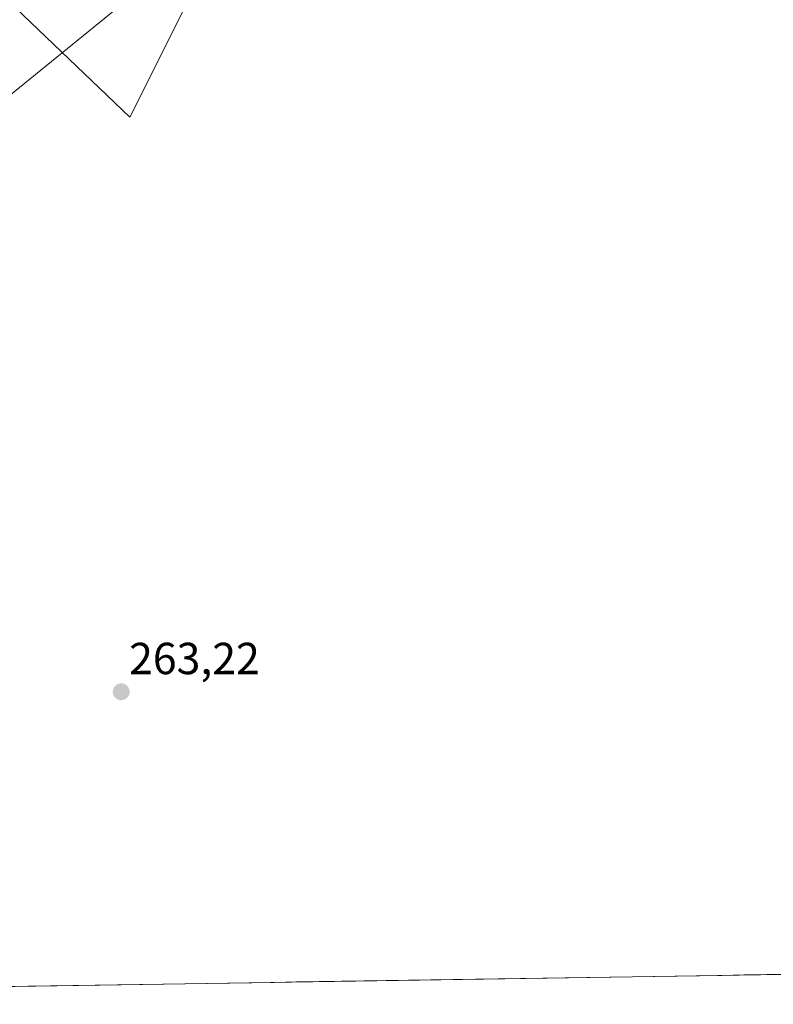
# Model space of a CAD drawing. Units: metres. Extents: x 608343 to 611819, y 4671437 to 4673804.
# Drawn here: x 609300 to 609468, y 4671447 to 4671667 of the extents above; entities that cross this region are included whole.
import ezdxf
from ezdxf.enums import TextEntityAlignment as Align

# ---------------------------------------------------------------- set-up
doc = ezdxf.new("R2010")
doc.units = ezdxf.units.M
doc.header["$MEASUREMENT"] = 0
for name, color, linetype, lineweight in [('Carátula', 7, 'Continuous', 5), ('Cultivos herbáceos CxS', 92, 'Continuous', 0), ('Municipio CxS', 142, 'Continuous', 0), ('Núcleo urbano CxS', 19, 'Continuous', 0), ('Punto de cota en terreno', 7, 'Continuous', 0), ('Rótulo de punto de cota en terreno', 19, 'Continuous', 0), ('Tendido', 6, 'Continuous', 0)]:
    doc.layers.add(name, color=color, linetype=linetype, lineweight=lineweight)
doc.styles.add('Arial', font='txt', dxfattribs={"height": 0.2})

# ---------------------------------------------------------------- blocks, each defined once
blk = doc.blocks.new('*U158')
at = {"layer": 'Núcleo urbano CxS', "color": 19, "linetype": 'Continuous', "lineweight": 0}
blk.add_polyline3d([(609495.2345, 4671856.1737, 263.4719), (609464.2565, 4671853.3579, 263.4447), (609431.8703, 4671832.2373, 263.431), (609410.7485, 4671809.7083, 263.5024), (609385.4023, 4671766.0581, 263.4887), (609324.853, 4671644.9641, 263.7063), (609292.4671, 4671675.9421, 263.9917), (609281.2023, 4671670.3103, 263.8879), (609248.8161, 4671656.2297, 264.0089), (609230.5109, 4671653.4139, 264.0303), (609204.8103, 4671661.2361, 264.4416), (609143.0643, 4671618.3753, 264.5593), (609138.9563, 4671615.5235, 263.9584), (609004.7837, 4671528.8031, 262.3548)], dxfattribs=at)
blk = doc.blocks.new('5PATER')
at = {"layer": 'Carátula', "linetype": 'Continuous', "lineweight": 5}
h = blk.add_hatch(color=250, dxfattribs=at)
edge = h.paths.add_edge_path()
edge.add_ellipse((0, 0.01), major_axis=(-1.33, -1.34), ratio=0.999422, start_angle=0, end_angle=360)

msp = doc.modelspace()

# ---------------------------------------------------------------- linework, layer by layer
at = {"layer": 'Cultivos herbáceos CxS', "color": 92, "linetype": 'Continuous', "lineweight": 0}
for points in [[(609551.13, 4671454.95, 264.65), (609161.21, 4671448.86, 263.18), (609161.21, 4671448.86, 263.18), (609159.08, 4671493.5, 263.28), (609155.34, 4671522.64, 263.71), (609143.06, 4671618.38, 264.56), (609204.81, 4671661.24, 264.44), (609230.51, 4671653.41, 264.03), (609248.82, 4671656.23, 264.01), (609281.2, 4671670.31, 263.89), (609292.47, 4671675.94, 263.99), (609324.85, 4671644.96, 263.71), (609385.4, 4671766.06, 263.49), (609410.75, 4671809.71, 263.5), (609431.87, 4671832.24, 263.43), (609464.26, 4671853.36, 263.44), (609495.23, 4671856.17, 263.47)], [(609551.13, 4671454.95, 264.65), (609571.18, 4671467.85, 265.02), (609624.43, 4671507.3, 264.67), (609631.33, 4671518.15, 265.01), (609599.58, 4671623.49, 264.33), (609576.8, 4671699.09, 264.15), (609540.41, 4671811, 263.81), (609524.8, 4671826.6, 263.44), (609510.72, 4671850.54, 263.45), (609495.23, 4671856.17, 263.47), (609464.26, 4671853.36, 263.44), (609431.87, 4671832.24, 263.43), (609410.75, 4671809.71, 263.5), (609385.4, 4671766.06, 263.49), (609324.85, 4671644.96, 263.71), (609292.47, 4671675.94, 263.99), (609281.2, 4671670.31, 263.89), (609248.82, 4671656.23, 264.01), (609230.51, 4671653.41, 264.03), (609204.81, 4671661.24, 264.44), (609143.06, 4671618.38, 264.56)], [(609551.13, 4671454.95, 264.65), (609161.21, 4671448.86, 263.18)]]:
    msp.add_polyline3d(points, dxfattribs=at)
at = {"layer": 'Municipio CxS', "color": 142, "linetype": 'Continuous', "lineweight": 0}
msp.add_polyline3d([(609471.93, 4671453.72, 262.72), (609466.94, 4671453.64, 262.7), (609461.95, 4671453.56, 262.73), (609456.95, 4671453.48, 262.74), (609451.96, 4671453.4, 262.71), (609446.96, 4671453.33, 262.72), (609441.97, 4671453.25, 262.72), (609436.98, 4671453.17, 262.72), (609431.98, 4671453.09, 262.73), (609426.99, 4671453.01, 262.73), (609422, 4671452.94, 262.71), (609417, 4671452.86, 262.69), (609412.01, 4671452.78, 262.74), (609407.02, 4671452.7, 263.02), (609402.02, 4671452.62, 263.13), (609397.03, 4671452.55, 263.17), (609392.03, 4671452.47, 263.18), (609387.04, 4671452.39, 263.2), (609382.05, 4671452.31, 263.18), (609377.05, 4671452.23, 263.21), (609372.06, 4671452.16, 263.2), (609367.07, 4671452.08, 263.19), (609362.07, 4671452, 263.18), (609357.08, 4671451.92, 263.19), (609352.09, 4671451.84, 263.19), (609347.09, 4671451.77, 263.21), (609342.1, 4671451.69, 263.21), (609337.1, 4671451.61, 263.22), (609332.11, 4671451.53, 263.31), (609327.12, 4671451.45, 263.46), (609322.12, 4671451.38, 263.54), (609317.13, 4671451.3, 263.77), (609312.14, 4671451.22, 263.9), (609307.14, 4671451.14, 263.99), (609302.15, 4671451.06, 263.98), (609297.16, 4671450.99, 263.96)], dxfattribs=at)
at = {"layer": 'Núcleo urbano CxS', "color": 19, "linetype": 'Continuous', "lineweight": 0}
msp.add_polyline3d([(609551.13, 4671454.95, 264.65), (609571.18, 4671467.85, 265.02), (609624.43, 4671507.3, 264.67), (609631.33, 4671518.15, 265.01), (609599.58, 4671623.49, 264.33), (609576.8, 4671699.09, 264.15), (609540.41, 4671811, 263.81), (609524.8, 4671826.6, 263.44), (609510.72, 4671850.54, 263.45), (609495.23, 4671856.17, 263.47), (609464.26, 4671853.36, 263.44), (609431.87, 4671832.24, 263.43), (609410.75, 4671809.71, 263.5), (609385.4, 4671766.06, 263.49), (609324.85, 4671644.96, 263.71), (609292.47, 4671675.94, 263.99), (609281.2, 4671670.31, 263.89), (609248.82, 4671656.23, 264.01), (609230.51, 4671653.41, 264.03), (609204.81, 4671661.24, 264.44), (609143.06, 4671618.38, 264.56)], dxfattribs=at)
at = {"layer": 'Tendido', "color": 6, "linetype": 'Continuous', "lineweight": 0}
msp.add_polyline3d([(609622.98, 4672397.36, 264.04), (609686.96, 4672327.67, 264.27), (609731.86, 4672278.93, 263.85), (609717.15, 4672096.21, 263.69), (609607.93, 4671977.47, 263.79), (609494.48, 4671854.28, 263.47), (609333.56, 4671678.73, 263.93), (609220.83, 4671587.14, 263.65), (609105.54, 4671497.84, 261.63), (609043.14, 4671447.02, 261.68)], dxfattribs=at)

# ---------------------------------------------------------------- block references
at = {"layer": 'Núcleo urbano CxS', "color": 19, "linetype": 'Continuous', "lineweight": 0}
msp.add_blockref('*U158', (0, 0), dxfattribs=at)
at = {"layer": 'Punto de cota en terreno', "linetype": 'Continuous', "lineweight": 0}
msp.add_blockref('5PATER', (609322.93, 4671516.74, 263.22), dxfattribs=at)

# ---------------------------------------------------------------- texts
at = {"layer": 'Rótulo de punto de cota en terreno', "color": 19, "linetype": 'Continuous', "lineweight": 0, "style": 'Arial'}
msp.add_text('263,22', height=7, dxfattribs=at).set_placement((609324.69, 4671518.5), align=Align.BOTTOM_LEFT)

doc.saveas('drawing.dxf')
